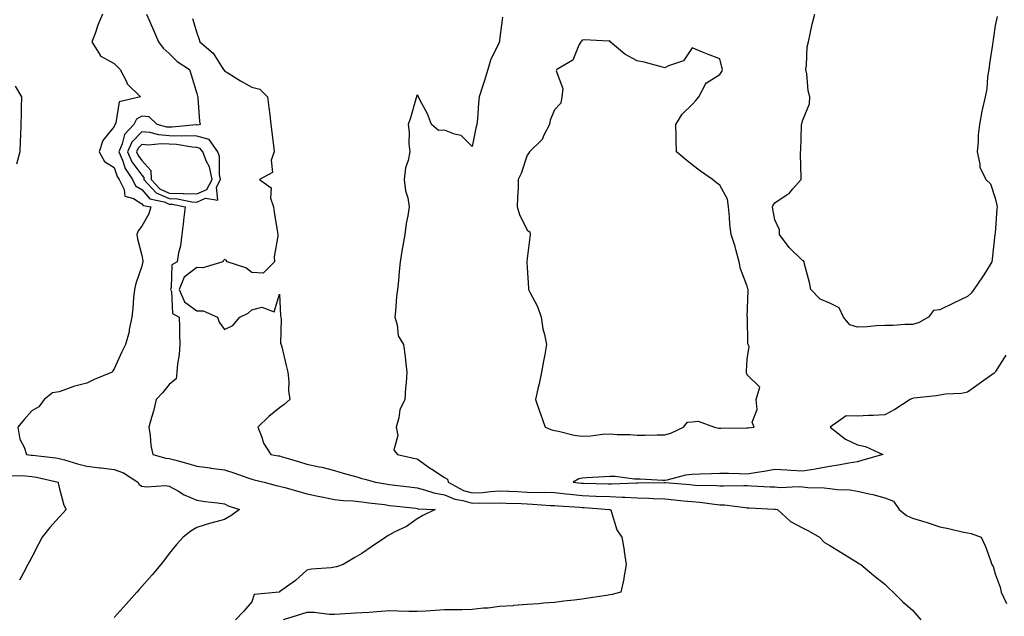
# Model space of a CAD drawing. Units: inches. Extents: x 923603 to 926243, y 7245098 to 7247738.
# Drawn here: x 925664 to 926021, y 7245343 to 7245560 of the extents above; entities that cross this region are included whole.
import ezdxf

# ---------------------------------------------------------------- set-up
doc = ezdxf.new("R2010")
doc.units = ezdxf.units.IN
doc.header["$MEASUREMENT"] = 0
doc.layers.add('Contour_92367245', color=7, linetype='Continuous', true_color=0x6bbc46)

msp = doc.modelspace()

# ---------------------------------------------------------------- linework, layer by layer
at = {"layer": 'Contour_92367245'}
for points in [[(925693.78, 7245561.92, 3248), (925692.05, 7245557.92, 3248), (925691.09, 7245554.96, 3248), (925689.96, 7245551.92, 3248), (925692.88, 7245547.09, 3248), (925692.96, 7245546.83, 3248), (925693.2, 7245546.77, 3248), (925698.05, 7245544.05, 3248), (925699.12, 7245542.99, 3248), (925700.16, 7245541.92, 3248), (925702.5, 7245537.47, 3248), (925702.8, 7245536.68, 3248), (925707.53, 7245531.92, 3248), (925699.87, 7245530.09, 3248), (925698.67, 7245522.54, 3248), (925698.34, 7245521.92, 3248), (925698.2, 7245521.77, 3248), (925698.05, 7245521.13, 3248), (925693.85, 7245516.12, 3248), (925692.53, 7245511.92, 3248), (925694.56, 7245508.43, 3248), (925698.05, 7245506.3, 3248), (925699.16, 7245503.02, 3248), (925699.89, 7245501.92, 3248), (925701.68, 7245498.3, 3248), (925701.95, 7245495.82, 3248), (925705.02, 7245494.96, 3248), (925708.05, 7245493.08, 3248), (925708.59, 7245492.46, 3248), (925711.33, 7245491.92, 3248), (925710.57, 7245489.4, 3248), (925708.05, 7245484.92, 3248), (925706.73, 7245483.24, 3248), (925706.23, 7245481.92, 3248), (925706.48, 7245480.35, 3248), (925708.05, 7245474.22, 3248), (925708.43, 7245472.29, 3248), (925708.4, 7245471.92, 3248), (925708.35, 7245471.62, 3248), (925708.05, 7245470.35, 3248), (925705.84, 7245464.14, 3248), (925705.4, 7245461.92, 3248), (925705.03, 7245458.9, 3248), (925704.86, 7245455.11, 3248), (925704.4, 7245451.92, 3248), (925703.47, 7245447.35, 3248), (925703.42, 7245446.56, 3248), (925702.14, 7245441.92, 3248), (925700.76, 7245439.21, 3248), (925698.05, 7245433.12, 3248), (925697.59, 7245432.38, 3248), (925697.28, 7245431.92, 3248), (925690.79, 7245429.18, 3248), (925688.05, 7245427.92, 3248), (925683.3, 7245426.67, 3248), (925682.39, 7245426.27, 3248), (925678.05, 7245424.73, 3248), (925675.6, 7245424.37, 3248), (925672.65, 7245421.92, 3248), (925670.67, 7245419.3, 3248), (925668.05, 7245417.82, 3248), (925665.27, 7245414.69, 3248), (925663.06, 7245411.92, 3248), (925663.7, 7245407.57, 3248), (925665.3, 7245404.67, 3248), (925666.14, 7245401.92, 3248), (925667.85, 7245401.71, 3248), (925668.05, 7245401.71, 3248), (925668.31, 7245401.67, 3248), (925676.84, 7245400.71, 3248), (925678.05, 7245400.48, 3248), (925680.01, 7245399.97, 3248), (925684.65, 7245398.51, 3248), (925688.05, 7245397.72, 3248), (925692.79, 7245397.17, 3248), (925693.27, 7245397.13, 3248), (925698.05, 7245396.55, 3248), (925701.42, 7245395.29, 3248), (925706.6, 7245391.92, 3248), (925707.15, 7245391.02, 3248), (925708.05, 7245390.45, 3248), (925709.74, 7245390.23, 3248), (925716.83, 7245390.71, 3248), (925718.05, 7245390.46, 3248), (925721.37, 7245388.61, 3248), (925723.44, 7245387.3, 3248), (925728.05, 7245385.4, 3248), (925731, 7245384.87, 3248), (925735.55, 7245384.42, 3248), (925738.05, 7245384.03, 3248), (925739.45, 7245383.33, 3248), (925743.58, 7245381.92, 3248), (925740.36, 7245379.61, 3248), (925738.05, 7245378.3, 3248), (925733.17, 7245377.05, 3248), (925732.96, 7245377.01, 3248), (925728.05, 7245375.46, 3248), (925725.87, 7245374.11, 3248), (925723.06, 7245371.92, 3248), (925720.68, 7245369.28, 3248), (925718.05, 7245365.98, 3248), (925716.31, 7245363.66, 3248), (925715.02, 7245361.92, 3248), (925711.8, 7245358.17, 3248), (925708.05, 7245354.02, 3248), (925707.07, 7245352.9, 3248), (925706.21, 7245351.92, 3248), (925702.37, 7245347.59, 3248), (925698.05, 7245342.66, 3248)], [(925709.73, 7245561.92, 3249), (925711.07, 7245558.9, 3249), (925712.29, 7245556.16, 3249), (925714.15, 7245551.92, 3249), (925715.77, 7245549.64, 3249), (925718.05, 7245547.64, 3249), (925720.95, 7245544.82, 3249), (925725.34, 7245541.92, 3249), (925726.04, 7245539.91, 3249), (925728.05, 7245533.15, 3249), (925728.26, 7245532.13, 3249), (925728.38, 7245531.92, 3249), (925728.43, 7245531.54, 3249), (925729.08, 7245522.96, 3249), (925729.24, 7245521.92, 3249), (925728.37, 7245521.61, 3249), (925728.05, 7245521.7, 3249), (925727.83, 7245521.71, 3249), (925719.1, 7245520.88, 3249), (925718.05, 7245520.9, 3249), (925717.11, 7245520.97, 3249), (925713.67, 7245521.92, 3249), (925710.76, 7245524.63, 3249), (925708.05, 7245524.89, 3249), (925706.17, 7245523.8, 3249), (925705.19, 7245521.92, 3249), (925701.75, 7245518.22, 3249), (925700.95, 7245514.82, 3249), (925699.68, 7245511.92, 3249), (925700.99, 7245508.98, 3249), (925702.03, 7245505.9, 3249), (925704.66, 7245501.92, 3249), (925705.78, 7245499.65, 3249), (925708.05, 7245498.25, 3249), (925710.97, 7245494.84, 3249), (925716.14, 7245493.82, 3249), (925718.05, 7245492.97, 3249), (925719.09, 7245492.96, 3249), (925723.8, 7245491.92, 3249), (925723.2, 7245487.07, 3249), (925723.16, 7245486.81, 3249), (925722.59, 7245481.92, 3249), (925722.16, 7245477.81, 3249), (925721.37, 7245475.24, 3249), (925720.86, 7245471.92, 3249), (925719.02, 7245470.94, 3249), (925718.78, 7245462.64, 3249), (925718.48, 7245461.92, 3249), (925718.8, 7245461.17, 3249), (925719.27, 7245453.14, 3249), (925721.68, 7245451.92, 3249), (925721.76, 7245448.21, 3249), (925721.78, 7245445.65, 3249), (925721.86, 7245441.92, 3249), (925721.62, 7245438.35, 3249), (925721.03, 7245434.9, 3249), (925720.79, 7245431.92, 3249), (925720.55, 7245429.42, 3249), (925718.05, 7245427.4, 3249), (925715.62, 7245424.35, 3249), (925713.28, 7245421.92, 3249), (925712.31, 7245417.66, 3249), (925711.54, 7245415.42, 3249), (925710.58, 7245411.92, 3249), (925711.11, 7245408.85, 3249), (925711.39, 7245405.26, 3249), (925712.1, 7245401.92, 3249), (925716.81, 7245400.68, 3249), (925718.05, 7245400.56, 3249), (925719.94, 7245400.03, 3249), (925724.78, 7245398.66, 3249), (925728.05, 7245397.74, 3249), (925732.91, 7245397.06, 3249), (925733.15, 7245397.02, 3249), (925738.05, 7245396.35, 3249), (925741.47, 7245395.34, 3249), (925746.53, 7245393.44, 3249), (925748.05, 7245392.94, 3249), (925748.9, 7245392.77, 3249), (925752.49, 7245391.92, 3249), (925756.85, 7245390.73, 3249), (925758.05, 7245390.47, 3249), (925760.03, 7245389.94, 3249), (925764.71, 7245388.58, 3249), (925768.05, 7245387.72, 3249), (925772.76, 7245386.64, 3249), (925773.42, 7245386.55, 3249), (925778.05, 7245385.64, 3249), (925781.37, 7245385.24, 3249), (925784.88, 7245385.09, 3249), (925788.05, 7245384.76, 3249), (925790.53, 7245384.39, 3249), (925796.23, 7245383.75, 3249), (925798.05, 7245383.48, 3249), (925799.45, 7245383.32, 3249), (925807.57, 7245382.4, 3249), (925808.05, 7245382.34, 3249), (925808.39, 7245382.26, 3249), (925814.68, 7245381.92, 3249), (925810.2, 7245379.77, 3249), (925808.05, 7245378.55, 3249), (925804.19, 7245375.78, 3249), (925799.97, 7245373.83, 3249), (925798.05, 7245372.82, 3249), (925797.51, 7245372.46, 3249), (925796.77, 7245371.92, 3249), (925791.56, 7245368.41, 3249), (925788.05, 7245365.99, 3249), (925785.47, 7245364.5, 3249), (925781.25, 7245361.92, 3249), (925778.83, 7245361.15, 3249), (925778.05, 7245360.97, 3249), (925776.91, 7245360.78, 3249), (925769.66, 7245360.31, 3249), (925768.05, 7245359.94, 3249), (925763.85, 7245356.12, 3249), (925758.11, 7245351.99, 3249), (925758.05, 7245351.94, 3249), (925758.04, 7245351.94, 3249), (925757.91, 7245351.92, 3249), (925748.92, 7245351.04, 3249), (925748.05, 7245348.44, 3249), (925745.06, 7245344.91, 3249), (925742.14, 7245341.92, 3249)], [(925726.51, 7245560.38, 3250), (925728.05, 7245555.19, 3250), (925728.93, 7245552.8, 3250), (925729.18, 7245551.92, 3250), (925733.94, 7245547.81, 3250), (925737.07, 7245542.91, 3250), (925737.76, 7245541.92, 3250), (925737.84, 7245541.71, 3250), (925738.05, 7245541.41, 3250), (925739.34, 7245540.63, 3250), (925743.92, 7245537.79, 3250), (925748.05, 7245535.48, 3250), (925750.9, 7245534.77, 3250), (925753.74, 7245531.92, 3250), (925754.2, 7245528.07, 3250), (925754.53, 7245525.44, 3250), (925754.95, 7245521.92, 3250), (925755.25, 7245519.13, 3250), (925755.87, 7245514.11, 3250), (925756.11, 7245511.92, 3250), (925755.09, 7245508.96, 3250), (925755.58, 7245504.38, 3250), (925750.85, 7245501.92, 3250), (925755.02, 7245498.89, 3250), (925754.81, 7245495.15, 3250), (925755.92, 7245491.92, 3250), (925756.1, 7245489.98, 3250), (925757.38, 7245482.59, 3250), (925757.45, 7245481.92, 3250), (925757.47, 7245481.34, 3250), (925756.19, 7245473.78, 3250), (925756.23, 7245471.92, 3250), (925752.14, 7245467.84, 3250), (925748.05, 7245468.14, 3250), (925745.87, 7245469.74, 3250), (925739.02, 7245471.92, 3250), (925738.73, 7245472.6, 3250), (925738.05, 7245472.85, 3250), (925737.64, 7245472.33, 3250), (925737.55, 7245471.92, 3250), (925730.23, 7245469.74, 3250), (925728.05, 7245469.9, 3250), (925723.51, 7245466.46, 3250), (925721.65, 7245461.92, 3250), (925723.57, 7245457.44, 3250), (925728.05, 7245454.12, 3250), (925730.31, 7245454.19, 3250), (925735.56, 7245451.92, 3250), (925736.12, 7245450, 3250), (925738.05, 7245447.42, 3250), (925741.17, 7245448.8, 3250), (925743.62, 7245451.92, 3250), (925746.67, 7245453.31, 3250), (925748.05, 7245454.58, 3250), (925751.64, 7245455.51, 3250), (925756.16, 7245453.81, 3250), (925758.05, 7245460.21, 3250), (925758.49, 7245452.36, 3250), (925758.54, 7245451.92, 3250), (925758.72, 7245451.25, 3250), (925758.44, 7245442.31, 3250), (925758.7, 7245441.92, 3250), (925758.91, 7245441.06, 3250), (925760.45, 7245434.32, 3250), (925761.06, 7245431.92, 3250), (925761.43, 7245428.53, 3250), (925761.32, 7245425.19, 3250), (925761.8, 7245421.92, 3250), (925759.8, 7245420.17, 3250), (925758.05, 7245418.92, 3250), (925754.26, 7245415.71, 3250), (925750.26, 7245411.92, 3250), (925751.71, 7245408.26, 3250), (925752.25, 7245406.13, 3250), (925754.92, 7245401.92, 3250), (925757.64, 7245401.51, 3250), (925758.05, 7245401.43, 3250), (925758.74, 7245401.23, 3250), (925765.37, 7245399.24, 3250), (925768.05, 7245398.47, 3250), (925772.45, 7245397.52, 3250), (925773.51, 7245397.38, 3250), (925778.05, 7245396.15, 3250), (925781.26, 7245395.12, 3250), (925786.14, 7245393.82, 3250), (925788.05, 7245393.27, 3250), (925789.09, 7245392.96, 3250), (925792.94, 7245391.92, 3250), (925797.29, 7245391.16, 3250), (925798.05, 7245391.05, 3250), (925799.04, 7245390.93, 3250), (925806.18, 7245390.05, 3250), (925808.05, 7245389.84, 3250), (925810.8, 7245389.17, 3250), (925814.11, 7245387.97, 3250), (925818.05, 7245387.27, 3250), (925821.8, 7245385.67, 3250), (925824.71, 7245385.26, 3250), (925828.05, 7245384.31, 3250), (925830.56, 7245384.43, 3250), (925835.71, 7245384.26, 3250), (925838.05, 7245384.39, 3250), (925840.42, 7245384.29, 3250), (925845.89, 7245384.09, 3250), (925848.05, 7245383.99, 3250), (925850.06, 7245383.93, 3250), (925856.53, 7245383.43, 3250), (925858.05, 7245383.38, 3250), (925859.38, 7245383.26, 3250), (925867.2, 7245382.77, 3250), (925868.05, 7245382.69, 3250), (925868.79, 7245382.66, 3250), (925878.02, 7245381.95, 3250), (925878.08, 7245381.95, 3250), (925878.39, 7245381.92, 3250), (925878.64, 7245381.33, 3250), (925880.69, 7245374.56, 3250), (925882.51, 7245371.92, 3250), (925883.26, 7245367.13, 3250), (925883.32, 7245366.65, 3250), (925884.01, 7245361.92, 3250), (925883.22, 7245357.09, 3250), (925883.22, 7245356.75, 3250), (925882.06, 7245351.92, 3250), (925878.95, 7245351.02, 3250), (925878.05, 7245350.91, 3250), (925876.89, 7245350.76, 3250), (925870.27, 7245349.7, 3250), (925868.05, 7245349.44, 3250), (925865.17, 7245349.05, 3250), (925861.34, 7245348.63, 3250), (925858.05, 7245348.15, 3250), (925854, 7245347.87, 3250), (925852.33, 7245347.64, 3250), (925848.05, 7245347.39, 3250), (925843.15, 7245347.02, 3250), (925842.98, 7245346.99, 3250), (925838.05, 7245346.7, 3250), (925833.87, 7245346.1, 3250), (925832.19, 7245346.06, 3250), (925828.05, 7245345.58, 3250), (925824.43, 7245345.53, 3250), (925821.68, 7245345.54, 3250), (925818.05, 7245345.5, 3250), (925814.68, 7245345.29, 3250), (925811.2, 7245345.07, 3250), (925808.05, 7245344.88, 3250), (925805.04, 7245344.93, 3250), (925801.21, 7245345.08, 3250), (925798.05, 7245345.13, 3250), (925795.01, 7245344.96, 3250), (925790.72, 7245344.59, 3250), (925788.05, 7245344.42, 3250), (925785.73, 7245344.24, 3250), (925780.07, 7245343.94, 3250), (925778.05, 7245343.8, 3250), (925776.21, 7245343.77, 3250), (925770.67, 7245344.55, 3250), (925768.05, 7245344.51, 3250), (925766.06, 7245343.91, 3250), (925759.43, 7245341.92, 3250)], [(925839.11, 7245560.86, 3251), (925838.05, 7245552.51, 3251), (925837.96, 7245552.02, 3251), (925837.93, 7245551.92, 3251), (925837.86, 7245551.72, 3251), (925834.69, 7245545.29, 3251), (925833.73, 7245541.92, 3251), (925832.41, 7245537.56, 3251), (925831.83, 7245535.7, 3251), (925830.68, 7245531.92, 3251), (925830.35, 7245529.62, 3251), (925830.08, 7245523.95, 3251), (925829.83, 7245521.92, 3251), (925829.43, 7245520.54, 3251), (925828.05, 7245513.9, 3251), (925824.05, 7245517.92, 3251), (925821.64, 7245518.33, 3251), (925818.05, 7245519.81, 3251), (925815.83, 7245519.7, 3251), (925813.26, 7245521.92, 3251), (925811.85, 7245525.73, 3251), (925809.08, 7245530.88, 3251), (925808.59, 7245531.92, 3251), (925808.48, 7245532.35, 3251), (925808.05, 7245532.69, 3251), (925807.88, 7245532.09, 3251), (925807.83, 7245531.92, 3251), (925807.71, 7245531.59, 3251), (925805.7, 7245524.26, 3251), (925804.79, 7245521.92, 3251), (925805.21, 7245519.09, 3251), (925805.08, 7245514.89, 3251), (925805.41, 7245511.92, 3251), (925804.88, 7245508.75, 3251), (925803.82, 7245506.16, 3251), (925803.43, 7245501.92, 3251), (925803.92, 7245497.79, 3251), (925804.69, 7245495.28, 3251), (925805.24, 7245491.92, 3251), (925804.77, 7245488.64, 3251), (925804.05, 7245485.92, 3251), (925803.61, 7245481.92, 3251), (925802.79, 7245477.17, 3251), (925802.71, 7245476.58, 3251), (925801.96, 7245471.92, 3251), (925801.53, 7245468.44, 3251), (925801.27, 7245465.13, 3251), (925800.9, 7245461.92, 3251), (925800.64, 7245459.33, 3251), (925800.21, 7245454.08, 3251), (925800, 7245451.92, 3251), (925800.87, 7245449.1, 3251), (925801.26, 7245445.13, 3251), (925803.14, 7245441.92, 3251), (925803.76, 7245437.63, 3251), (925803.81, 7245436.16, 3251), (925804.31, 7245431.92, 3251), (925804.13, 7245428, 3251), (925803.81, 7245426.16, 3251), (925803.66, 7245421.92, 3251), (925801.8, 7245418.18, 3251), (925801.47, 7245415.34, 3251), (925800.46, 7245411.92, 3251), (925801.09, 7245408.88, 3251), (925799.63, 7245403.5, 3251), (925800.97, 7245401.92, 3251), (925806.8, 7245400.67, 3251), (925808.05, 7245400.43, 3251), (925812.97, 7245396.84, 3251), (925813.41, 7245396.57, 3251), (925818.05, 7245393.56, 3251), (925819.18, 7245393.05, 3251), (925819.33, 7245391.92, 3251), (925824.99, 7245388.86, 3251), (925828.05, 7245387.98, 3251), (925831.8, 7245388.17, 3251), (925834.69, 7245388.56, 3251), (925838.05, 7245388.75, 3251), (925841.36, 7245388.61, 3251), (925844.59, 7245388.45, 3251), (925848.05, 7245388.31, 3251), (925851.77, 7245388.2, 3251), (925854.36, 7245388.23, 3251), (925858.05, 7245388.11, 3251), (925862.28, 7245387.68, 3251), (925863.64, 7245387.51, 3251), (925868.05, 7245387.1, 3251), (925873.01, 7245386.87, 3251), (925873.1, 7245386.87, 3251), (925878.05, 7245386.64, 3251), (925882.63, 7245386.5, 3251), (925883.56, 7245386.4, 3251), (925888.05, 7245386.26, 3251), (925892.24, 7245386.12, 3251), (925894, 7245385.97, 3251), (925898.05, 7245385.82, 3251), (925901.62, 7245385.48, 3251), (925904.83, 7245385.14, 3251), (925908.05, 7245384.83, 3251), (925910.76, 7245384.63, 3251), (925916.1, 7245383.87, 3251), (925918.05, 7245383.71, 3251), (925919.75, 7245383.62, 3251), (925927.29, 7245382.67, 3251), (925928.05, 7245382.63, 3251), (925928.73, 7245382.6, 3251), (925937.84, 7245382.13, 3251), (925938.05, 7245382.13, 3251), (925938.24, 7245382.11, 3251), (925939, 7245381.92, 3251), (925943.71, 7245377.57, 3251), (925948.05, 7245375.28, 3251), (925950.32, 7245374.2, 3251), (925954.22, 7245371.92, 3251), (925956.12, 7245370, 3251), (925958.05, 7245368.88, 3251), (925962.39, 7245366.26, 3251), (925965.95, 7245364.03, 3251), (925968.05, 7245362.72, 3251), (925968.53, 7245362.4, 3251), (925969.28, 7245361.92, 3251), (925974.07, 7245357.95, 3251), (925978.05, 7245354.87, 3251), (925979.52, 7245353.39, 3251), (925981.06, 7245351.92, 3251), (925984.55, 7245348.41, 3251), (925988.05, 7245345.43, 3251), (925989.69, 7245343.56, 3251), (925991.14, 7245341.92, 3251)], [(926018.81, 7245561.16, 3251), (926018.05, 7245557.85, 3251), (926017.34, 7245552.62, 3251), (926017.25, 7245551.92, 3251), (926017.14, 7245551, 3251), (926016.01, 7245543.96, 3251), (926015.76, 7245541.92, 3251), (926015.33, 7245539.2, 3251), (926015.1, 7245534.88, 3251), (926014.51, 7245531.92, 3251), (926013.39, 7245527.26, 3251), (926013.22, 7245526.75, 3251), (926012.36, 7245521.92, 3251), (926011.97, 7245517.99, 3251), (926011.86, 7245515.73, 3251), (926011.52, 7245511.92, 3251), (926012.55, 7245507.43, 3251), (926012.47, 7245506.34, 3251), (926014.71, 7245501.92, 3251), (926016.39, 7245500.26, 3251), (926018.05, 7245495.14, 3251), (926018.67, 7245492.55, 3251), (926018.82, 7245491.92, 3251), (926018.75, 7245491.23, 3251), (926018.05, 7245482.34, 3251), (926018.02, 7245481.95, 3251), (926018.01, 7245481.92, 3251), (926018.01, 7245481.87, 3251), (926017, 7245472.97, 3251), (926016.84, 7245471.92, 3251), (926014.77, 7245468.64, 3251), (926013.46, 7245466.51, 3251), (926010.32, 7245461.92, 3251), (926009.4, 7245460.56, 3251), (926008.05, 7245459.41, 3251), (926003.22, 7245457.09, 3251), (926002.99, 7245456.98, 3251), (925998.05, 7245454.57, 3251), (925995.67, 7245454.3, 3251), (925993.9, 7245451.92, 3251), (925990.19, 7245449.77, 3251), (925988.05, 7245449.21, 3251), (925985.29, 7245449.16, 3251), (925981.09, 7245448.87, 3251), (925978.05, 7245448.82, 3251), (925974.85, 7245448.72, 3251), (925971.65, 7245448.32, 3251), (925968.05, 7245448.21, 3251), (925965.25, 7245449.12, 3251), (925963, 7245451.92, 3251), (925961.43, 7245455.3, 3251), (925958.05, 7245456.96, 3251), (925954.54, 7245458.41, 3251), (925951.13, 7245461.92, 3251), (925950.59, 7245464.46, 3251), (925948.85, 7245471.12, 3251), (925948.67, 7245471.92, 3251), (925948.42, 7245472.29, 3251), (925948.05, 7245472.49, 3251), (925943.29, 7245477.16, 3251), (925939.71, 7245481.92, 3251), (925939.69, 7245483.56, 3251), (925938.05, 7245487.21, 3251), (925937.3, 7245491.17, 3251), (925937.21, 7245491.92, 3251), (925937.4, 7245492.57, 3251), (925938.05, 7245493.47, 3251), (925942.52, 7245496.39, 3251), (925943.2, 7245496.76, 3251), (925944.6, 7245498.46, 3251), (925947.59, 7245501.92, 3251), (925947.61, 7245502.36, 3251), (925947.4, 7245511.28, 3251), (925947.43, 7245511.92, 3251), (925947.48, 7245512.49, 3251), (925947.75, 7245521.62, 3251), (925947.78, 7245521.92, 3251), (925947.81, 7245522.16, 3251), (925948.05, 7245523.17, 3251), (925950.59, 7245529.38, 3251), (925950.75, 7245531.92, 3251), (925950.2, 7245534.08, 3251), (925949.62, 7245540.35, 3251), (925949.31, 7245541.92, 3251), (925949.55, 7245543.42, 3251), (925949.85, 7245550.12, 3251), (925950.22, 7245551.92, 3251), (925950.92, 7245554.79, 3251), (925951.65, 7245558.32, 3251), (925952.6, 7245561.92, 3251)], [(925662, 7245535.87, 3247), (925664.35, 7245531.92, 3247), (925664.24, 7245528.11, 3247), (925664.18, 7245525.79, 3247), (925664.07, 7245521.92, 3247), (925663.95, 7245517.82, 3247), (925663.9, 7245516.07, 3247), (925663.79, 7245511.92, 3247), (925662.56, 7245507.42, 3247)], [(926021.91, 7245438.06, 3252), (926018.25, 7245432.12, 3252), (926018.15, 7245431.92, 3252), (926018.1, 7245431.86, 3252), (926018.05, 7245431.82, 3252), (926017.69, 7245431.56, 3252), (926012.32, 7245427.65, 3252), (926008.05, 7245424.55, 3252), (926005.88, 7245424.1, 3252), (925999.99, 7245423.85, 3252), (925998.05, 7245423.55, 3252), (925996.71, 7245423.26, 3252), (925988.57, 7245422.44, 3252), (925988.05, 7245422.35, 3252), (925987.73, 7245422.24, 3252), (925987.16, 7245421.92, 3252), (925981.7, 7245418.27, 3252), (925978.05, 7245416.4, 3252), (925973.81, 7245416.16, 3252), (925972.25, 7245416.13, 3252), (925968.05, 7245415.9, 3252), (925963.96, 7245416, 3252), (925958.1, 7245411.92, 3252), (925963.66, 7245407.53, 3252), (925968.05, 7245405.42, 3252), (925970.95, 7245404.81, 3252), (925977.32, 7245401.92, 3252), (925970.06, 7245399.91, 3252), (925968.05, 7245399.31, 3252), (925964.95, 7245398.82, 3252), (925961.82, 7245398.15, 3252), (925958.05, 7245397.62, 3252), (925953.28, 7245396.69, 3252), (925952.79, 7245396.67, 3252), (925948.05, 7245395.92, 3252), (925943.85, 7245396.12, 3252), (925942.43, 7245396.3, 3252), (925938.05, 7245396.47, 3252), (925934.23, 7245395.74, 3252), (925931.58, 7245395.45, 3252), (925928.05, 7245394.86, 3252), (925925.09, 7245394.88, 3252), (925921.21, 7245395.08, 3252), (925918.05, 7245395.09, 3252), (925915.01, 7245394.96, 3252), (925910.89, 7245394.76, 3252), (925908.05, 7245394.63, 3252), (925905.55, 7245394.42, 3252), (925898.78, 7245392.65, 3252), (925898.05, 7245392.56, 3252), (925897.4, 7245392.56, 3252), (925889.09, 7245392.96, 3252), (925888.05, 7245392.96, 3252), (925887.03, 7245392.94, 3252), (925880.08, 7245393.95, 3252), (925878.05, 7245393.92, 3252), (925876.16, 7245393.81, 3252), (925869.58, 7245393.45, 3252), (925868.05, 7245393.37, 3252), (925866.87, 7245393.1, 3252), (925864.77, 7245391.92, 3252), (925867.67, 7245391.54, 3252), (925868.05, 7245391.5, 3252), (925868.48, 7245391.48, 3252), (925877.47, 7245391.34, 3252), (925878.05, 7245391.31, 3252), (925878.67, 7245391.3, 3252), (925887.8, 7245391.67, 3252), (925888.05, 7245391.66, 3252), (925888.32, 7245391.65, 3252), (925897.89, 7245391.76, 3252), (925898.05, 7245391.75, 3252), (925898.23, 7245391.73, 3252), (925907.15, 7245391.02, 3252), (925908.05, 7245390.93, 3252), (925909.12, 7245390.86, 3252), (925916.83, 7245390.71, 3252), (925918.05, 7245390.6, 3252), (925919.43, 7245390.53, 3252), (925926.83, 7245390.7, 3252), (925928.05, 7245390.63, 3252), (925929.4, 7245390.57, 3252), (925936.38, 7245390.26, 3252), (925938.05, 7245390.17, 3252), (925939.96, 7245390.02, 3252), (925946.47, 7245390.34, 3252), (925948.05, 7245390.15, 3252), (925949.99, 7245389.98, 3252), (925955.98, 7245389.85, 3252), (925958.05, 7245389.63, 3252), (925960.69, 7245389.28, 3252), (925965.26, 7245389.13, 3252), (925968.05, 7245388.67, 3252), (925972.31, 7245387.66, 3252), (925973.59, 7245387.47, 3252), (925978.05, 7245386.17, 3252), (925981.11, 7245384.98, 3252), (925983.17, 7245381.92, 3252), (925985.9, 7245379.77, 3252), (925988.05, 7245378.83, 3252), (925992.53, 7245377.44, 3252), (925993.33, 7245377.19, 3252), (925998.05, 7245375.71, 3252), (926001.14, 7245375.01, 3252), (926006.09, 7245373.88, 3252), (926008.05, 7245373.43, 3252), (926009.38, 7245373.25, 3252), (926013.06, 7245371.92, 3252), (926014.62, 7245368.48, 3252), (926016.23, 7245363.74, 3252), (926016.94, 7245361.92, 3252), (926017.33, 7245361.2, 3252), (926018.05, 7245358.63, 3252), (926019.85, 7245353.72, 3252), (926020.3, 7245351.92, 3252), (926022.2, 7245347.77, 3252)], [(925660.46, 7245394.33, 3247), (925665.79, 7245394.19, 3247), (925668.05, 7245394.02, 3247), (925669.86, 7245393.73, 3247), (925677.69, 7245391.92, 3247), (925677.67, 7245391.54, 3247), (925678.05, 7245389.94, 3247), (925679.73, 7245383.6, 3247), (925680.64, 7245381.92, 3247), (925679.38, 7245380.58, 3247), (925678.05, 7245379.13, 3247), (925674.6, 7245375.38, 3247), (925671.86, 7245371.92, 3247), (925670.55, 7245369.42, 3247), (925668.05, 7245364.64, 3247), (925667.11, 7245362.86, 3247), (925666.62, 7245361.92, 3247), (925665.04, 7245358.91, 3247), (925663.67, 7245356.3, 3247)]]:
    msp.add_polyline3d(points, dxfattribs=at)
for points in [[(925928.05, 7245411.63, 3252), (925928.37, 7245411.6, 3252), (925930.53, 7245411.92, 3252), (925929.86, 7245413.73, 3252), (925931.65, 7245418.32, 3252), (925931.27, 7245421.92, 3252), (925932.59, 7245426.45, 3252), (925928.05, 7245430.91, 3252), (925927.77, 7245431.65, 3252), (925927.77, 7245431.92, 3252), (925927.79, 7245432.18, 3252), (925928.05, 7245436.63, 3252), (925928.74, 7245441.23, 3252), (925928.36, 7245441.92, 3252), (925928.26, 7245442.13, 3252), (925928.06, 7245451.91, 3252), (925928.05, 7245451.92, 3252), (925928.38, 7245461.59, 3252), (925928.36, 7245461.92, 3252), (925928.29, 7245462.15, 3252), (925928.05, 7245463.08, 3252), (925925.56, 7245469.43, 3252), (925925.11, 7245471.92, 3252), (925923.98, 7245475.99, 3252), (925923.67, 7245477.55, 3252), (925922.14, 7245481.92, 3252), (925921.72, 7245485.59, 3252), (925921.6, 7245488.37, 3252), (925921.25, 7245491.92, 3252), (925920.83, 7245494.7, 3252), (925918.05, 7245499.8, 3252), (925916.85, 7245500.72, 3252), (925915.41, 7245501.92, 3252), (925910.99, 7245504.87, 3252), (925908.05, 7245507.25, 3252), (925905.46, 7245509.33, 3252), (925902.3, 7245511.92, 3252), (925902.21, 7245516.08, 3252), (925902.15, 7245517.82, 3252), (925902.04, 7245521.92, 3252), (925904.34, 7245525.63, 3252), (925908.05, 7245529.1, 3252), (925909.37, 7245530.6, 3252), (925910.38, 7245531.92, 3252), (925912.97, 7245536.84, 3252), (925913, 7245536.98, 3252), (925913.16, 7245537.03, 3252), (925918.05, 7245540.05, 3252), (925918.81, 7245541.16, 3252), (925919.01, 7245541.92, 3252), (925918.85, 7245542.72, 3252), (925918.05, 7245545.69, 3252), (925913.55, 7245547.43, 3252), (925911.78, 7245548.19, 3252), (925908.05, 7245549.73, 3252), (925904.92, 7245545.05, 3252), (925899.36, 7245543.23, 3252), (925898.05, 7245542.52, 3252), (925897.26, 7245542.71, 3252), (925890.61, 7245544.48, 3252), (925888.05, 7245545.06, 3252), (925883.53, 7245547.4, 3252), (925878.28, 7245551.92, 3252), (925878.23, 7245552.1, 3252), (925878.05, 7245552.28, 3252), (925877.76, 7245552.2, 3252), (925868.8, 7245552.67, 3252), (925868.05, 7245552.55, 3252), (925867.77, 7245552.2, 3252), (925867.54, 7245551.92, 3252), (925866.8, 7245550.67, 3252), (925864.68, 7245545.29, 3252), (925858.88, 7245541.92, 3252), (925858.64, 7245541.33, 3252), (925861.08, 7245534.95, 3252), (925860.72, 7245531.92, 3252), (925860.35, 7245529.62, 3252), (925858.05, 7245527.23, 3252), (925856.47, 7245523.49, 3252), (925856.2, 7245521.92, 3252), (925854.13, 7245518, 3252), (925853.54, 7245516.43, 3252), (925848.9, 7245511.92, 3252), (925848.57, 7245511.4, 3252), (925848.05, 7245510.73, 3252), (925845.94, 7245504.03, 3252), (925844.85, 7245501.92, 3252), (925844.85, 7245498.73, 3252), (925844.5, 7245495.47, 3252), (925844.49, 7245491.92, 3252), (925845.31, 7245489.18, 3252), (925848.05, 7245483.44, 3252), (925849.02, 7245482.89, 3252), (925849.21, 7245481.92, 3252), (925849, 7245480.97, 3252), (925848.05, 7245473.19, 3252), (925847.95, 7245472.02, 3252), (925847.96, 7245471.92, 3252), (925847.96, 7245471.83, 3252), (925848.05, 7245469.89, 3252), (925848.56, 7245462.43, 3252), (925848.57, 7245461.92, 3252), (925849.02, 7245460.95, 3252), (925851.83, 7245455.7, 3252), (925853.14, 7245451.92, 3252), (925853.76, 7245447.63, 3252), (925854.41, 7245445.55, 3252), (925855.12, 7245441.92, 3252), (925854.44, 7245438.31, 3252), (925854.05, 7245435.92, 3252), (925853.26, 7245431.92, 3252), (925852.39, 7245427.58, 3252), (925851.97, 7245425.84, 3252), (925851.13, 7245421.92, 3252), (925852.69, 7245417.28, 3252), (925852.86, 7245416.73, 3252), (925854.58, 7245411.92, 3252), (925857.05, 7245410.91, 3252), (925858.05, 7245410.71, 3252), (925859.48, 7245410.48, 3252), (925865.13, 7245408.99, 3252), (925868.05, 7245408.64, 3252), (925871.2, 7245408.77, 3252), (925875.46, 7245409.33, 3252), (925878.05, 7245409.45, 3252), (925880.72, 7245409.25, 3252), (925885.37, 7245409.23, 3252), (925888.05, 7245409, 3252), (925890.96, 7245409.01, 3252), (925895.27, 7245409.14, 3252), (925898.05, 7245409.15, 3252), (925900.3, 7245409.66, 3252), (925904.82, 7245411.92, 3252), (925906.27, 7245413.7, 3252), (925908.05, 7245413.86, 3252), (925910.18, 7245414.05, 3252), (925916.11, 7245411.92, 3252), (925917.68, 7245411.55, 3252), (925918.05, 7245411.5, 3252), (925918.47, 7245411.49, 3252), (925927.77, 7245411.64, 3252)], [(925728.05, 7245493.7, 3250), (925731.21, 7245495.08, 3250), (925735.63, 7245494.34, 3250), (925735.25, 7245499.13, 3250), (925736.67, 7245501.92, 3250), (925736.3, 7245503.67, 3250), (925736.34, 7245510.21, 3250), (925735.7, 7245511.92, 3250), (925732.51, 7245516.38, 3250), (925728.05, 7245517.61, 3250), (925723.93, 7245517.8, 3250), (925722.32, 7245517.64, 3250), (925718.05, 7245517.8, 3250), (925714.2, 7245518.07, 3250), (925711.03, 7245518.94, 3250), (925708.05, 7245519.25, 3250), (925704.47, 7245515.5, 3250), (925702.9, 7245511.92, 3250), (925704.49, 7245508.36, 3250), (925708.05, 7245503.45, 3250), (925708.78, 7245502.65, 3250), (925708.81, 7245501.92, 3250), (925713.23, 7245497.1, 3250), (925718.05, 7245494.95, 3250), (925721.03, 7245494.9, 3250), (925726.22, 7245493.75, 3250)], [(925728.05, 7245496.66, 3251), (925731.72, 7245498.26, 3251), (925733.57, 7245501.92, 3251), (925732.61, 7245506.47, 3251), (925731.52, 7245508.45, 3251), (925730.21, 7245511.92, 3251), (925729.31, 7245513.18, 3251), (925728.05, 7245513.53, 3251), (925726.37, 7245513.61, 3251), (925720.72, 7245514.59, 3251), (925718.05, 7245514.68, 3251), (925715.08, 7245514.9, 3251), (925710.54, 7245514.41, 3251), (925708.05, 7245514.67, 3251), (925706.71, 7245513.27, 3251), (925706.12, 7245511.92, 3251), (925706.71, 7245510.58, 3251), (925708.05, 7245508.75, 3251), (925711.32, 7245505.19, 3251), (925711.42, 7245501.92, 3251), (925714.59, 7245498.46, 3251), (925718.05, 7245496.92, 3251), (925722.96, 7245496.83, 3251), (925723.19, 7245496.78, 3251)]]:
    msp.add_polyline3d(points, close=True, dxfattribs=at)

doc.saveas('drawing.dxf')
